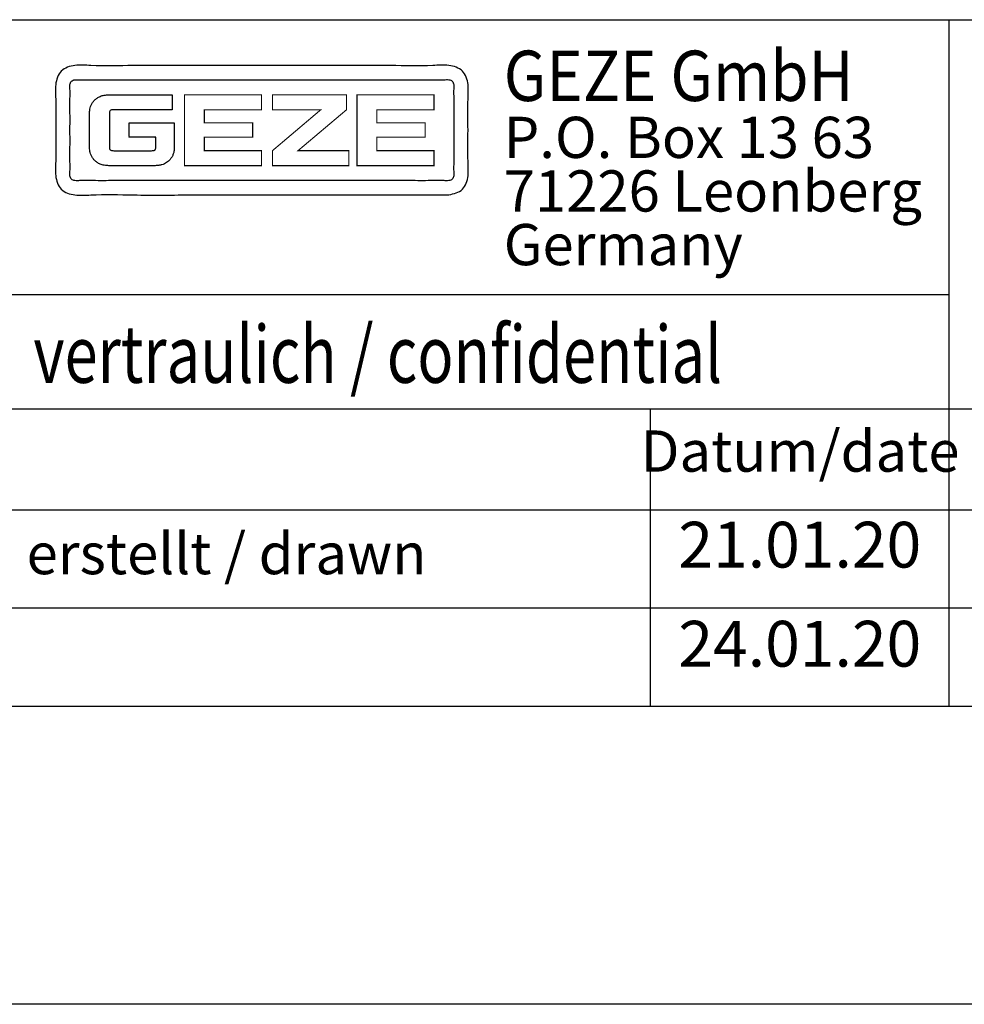
# Model space of a CAD drawing. Units: millimetres. Extents: x -19 to 178, y 7 to 294.
# Drawn here: x 47 to 88, y 7 to 50 of the extents above; entities that cross this region are included whole.
import ezdxf

# ---------------------------------------------------------------- set-up
doc = ezdxf.new("R2010")
doc.units = ezdxf.units.MM
doc.layers.add('1', color=7, linetype='Continuous')
doc.layers.add('GEZE_Logo', color=7, linetype='Continuous')
doc.styles.add('CONVERTER_11', font='txt.shx', dxfattribs={"width": 0.765})
doc.styles.add('CONVERTER_12', font='txt.shx', dxfattribs={"width": 0.72})
doc.styles.add('CONVERTER_14', font='txt.shx', dxfattribs={"width": 0.675})
doc.styles.add('CONVERTER_15', font='txt.shx', dxfattribs={"width": 0.9})
doc.styles.add('CONVERTER_18', font='txt.shx', dxfattribs={"width": 0.666963})

# ---------------------------------------------------------------- blocks, each defined once
blk = doc.blocks.new('GEZE-Logo__1', base_point=(46.077, 49.512))
at = {"layer": 'GEZE_Logo', "color": 7, "linetype": 'Continuous', "const_width": 0.05}
for points in [[(54.565, 44.386), (56.675, 44.386), (56.675, 45.01), (54.565, 45.01), (54.565, 45.578), (57.064, 45.578), (57.064, 46.232), (53.703, 46.232), (53.703, 43.137), (57.064, 43.137), (57.064, 43.792), (54.565, 43.792), (54.565, 44.386)], [(60.772, 45.578), (60.772, 46.232), (57.54, 46.232), (57.54, 45.578), (59.648, 45.578), (57.54, 43.792), (57.54, 43.137), (60.872, 43.137), (60.872, 43.792), (58.656, 43.792), (60.772, 45.578)], [(62.095, 44.386), (64.204, 44.386), (64.204, 45.01), (62.095, 45.01), (62.095, 45.578), (64.593, 45.578), (64.593, 46.232), (61.233, 46.232), (61.233, 43.137), (64.593, 43.137), (64.593, 43.792), (62.095, 43.792), (62.095, 44.386)]]:
    blk.add_lwpolyline(points, close=True, dxfattribs=at)
at = {"layer": 'GEZE_Logo', "color": 7, "linetype": 'Continuous'}
for points in [[(65.239, 41.86), (64.537, 41.86), (62.688, 41.86), (60.074, 41.86), (57.077, 41.86), (54.08, 41.86), (51.465, 41.86), (49.616, 41.86), (48.915, 41.86), (48.322, 42.106), (48.077, 42.698), (48.077, 43.319), (48.077, 44.686), (48.077, 46.054), (48.077, 46.675), (48.322, 47.267), (48.915, 47.512), (49.616, 47.512), (51.465, 47.512), (54.08, 47.512), (57.077, 47.512), (60.074, 47.512), (62.688, 47.512), (64.537, 47.512), (65.239, 47.512), (65.831, 47.267), (66.077, 46.675), (66.077, 46.054), (66.077, 44.686), (66.077, 43.319), (66.077, 42.698), (65.831, 42.106), (65.239, 41.86)], [(48.915, 46.889), (48.764, 46.826), (48.701, 46.675), (48.701, 46.504), (48.701, 46.054), (48.701, 45.417), (48.701, 44.686), (48.701, 43.956), (48.701, 43.319), (48.701, 42.868), (48.701, 42.698), (48.764, 42.547), (48.915, 42.484), (49.123, 42.484), (49.708, 42.484), (50.612, 42.484), (51.778, 42.484), (53.147, 42.484), (54.661, 42.484), (56.262, 42.484), (57.892, 42.484), (59.493, 42.484), (61.007, 42.484), (62.376, 42.484), (63.541, 42.484), (64.446, 42.484), (65.031, 42.484), (65.239, 42.484), (65.39, 42.547), (65.453, 42.698), (65.453, 42.868), (65.453, 43.319), (65.453, 43.956), (65.453, 44.686), (65.453, 45.417), (65.453, 46.054), (65.453, 46.504), (65.453, 46.675), (65.39, 46.826), (65.239, 46.889), (65.031, 46.889), (64.446, 46.889), (63.541, 46.889), (62.376, 46.889), (61.007, 46.889), (59.493, 46.889), (57.892, 46.889), (56.262, 46.889), (54.661, 46.889), (53.147, 46.889), (51.778, 46.889), (50.612, 46.889), (49.708, 46.889), (49.123, 46.889), (48.915, 46.889)], [(52.442, 43.915), (52.439, 43.875), (52.426, 43.846), (52.4, 43.819), (52.391, 43.812), (52.369, 43.803), (52.329, 43.795), (52.263, 43.792), (52.244, 43.792), (52.192, 43.792), (52.111, 43.792), (52.005, 43.792), (51.88, 43.792), (51.74, 43.792), (51.591, 43.792), (51.437, 43.792), (51.283, 43.792), (51.134, 43.792), (50.995, 43.792), (50.87, 43.792), (50.764, 43.792), (50.683, 43.792), (50.63, 43.792), (50.612, 43.792), (50.542, 43.795), (50.482, 43.811), (50.44, 43.848), (50.424, 43.916), (50.424, 43.933), (50.424, 43.982), (50.424, 44.058), (50.424, 44.156), (50.424, 44.273), (50.424, 44.403), (50.424, 44.542), (50.424, 44.685), (50.424, 44.829), (50.424, 44.968), (50.424, 45.098), (50.424, 45.215), (50.424, 45.313), (50.424, 45.389), (50.424, 45.438), (50.424, 45.455), (50.44, 45.523), (50.482, 45.56), (50.542, 45.575), (50.612, 45.579), (50.63, 45.579), (50.683, 45.579), (50.766, 45.579), (50.876, 45.579), (51.009, 45.579), (51.161, 45.579), (51.329, 45.579), (51.507, 45.579), (51.694, 45.579), (51.884, 45.579), (52.074, 45.579), (52.26, 45.579), (52.439, 45.579), (52.606, 45.579), (52.758, 45.579), (52.891, 45.579), (53.001, 45.579), (53.085, 45.579), (53.137, 45.579), (53.156, 45.579), (53.156, 45.597), (53.156, 45.647), (53.156, 45.72), (53.156, 45.809), (53.156, 45.905), (53.156, 46.002), (53.156, 46.091), (53.156, 46.164), (53.156, 46.214), (53.156, 46.232), (53.138, 46.232), (53.086, 46.232), (53.003, 46.232), (52.894, 46.232), (52.761, 46.232), (52.609, 46.232), (52.441, 46.232), (52.26, 46.232), (52.07, 46.232), (51.875, 46.232), (51.678, 46.232), (51.483, 46.232), (51.293, 46.232), (51.113, 46.232), (50.944, 46.232), (50.792, 46.232), (50.66, 46.232), (50.55, 46.232), (50.468, 46.232), (50.416, 46.232), (50.398, 46.232), (50.193, 46.215), (50.023, 46.165), (49.883, 46.091), (49.772, 45.997), (49.687, 45.89), (49.625, 45.776), (49.585, 45.661), (49.562, 45.552), (49.555, 45.455), (49.555, 45.438), (49.555, 45.389), (49.555, 45.313), (49.555, 45.214), (49.555, 45.098), (49.555, 44.968), (49.555, 44.828), (49.555, 44.685), (49.555, 44.541), (49.555, 44.402), (49.555, 44.272), (49.555, 44.155), (49.555, 44.057), (49.555, 43.981), (49.555, 43.932), (49.555, 43.915), (49.562, 43.817), (49.585, 43.708), (49.625, 43.594), (49.687, 43.48), (49.772, 43.373), (49.883, 43.279), (50.023, 43.204), (50.193, 43.155), (50.398, 43.137), (50.416, 43.137), (50.467, 43.137), (50.547, 43.137), (50.653, 43.137), (50.779, 43.137), (50.922, 43.137), (51.077, 43.137), (51.24, 43.137), (51.408, 43.137), (51.576, 43.137), (51.74, 43.137), (51.895, 43.137), (52.038, 43.137), (52.164, 43.137), (52.269, 43.137), (52.35, 43.137), (52.401, 43.137), (52.419, 43.137), (52.579, 43.147), (52.713, 43.176), (52.825, 43.219), (52.918, 43.273), (52.996, 43.334), (53.069, 43.408), (53.138, 43.501), (53.197, 43.615), (53.237, 43.752), (53.253, 43.915), (53.253, 43.933), (53.253, 43.984), (53.253, 44.063), (53.253, 44.162), (53.253, 44.276), (53.253, 44.399), (53.253, 44.525), (53.253, 44.648), (53.253, 44.762), (53.253, 44.861), (53.253, 44.939), (53.253, 44.99), (53.253, 45.008), (53.235, 45.008), (53.185, 45.008), (53.106, 45.008), (53.003, 45.008), (52.88, 45.008), (52.741, 45.008), (52.589, 45.008), (52.429, 45.008), (52.266, 45.008), (52.102, 45.008), (51.942, 45.008), (51.79, 45.008), (51.651, 45.008), (51.528, 45.008), (51.425, 45.008), (51.346, 45.008), (51.296, 45.008), (51.278, 45.008), (51.278, 44.991), (51.278, 44.944), (51.278, 44.874), (51.278, 44.79), (51.278, 44.698), (51.278, 44.606), (51.278, 44.521), (51.278, 44.452), (51.278, 44.405), (51.278, 44.387), (51.295, 44.387), (51.343, 44.387), (51.416, 44.387), (51.509, 44.387), (51.618, 44.387), (51.737, 44.387), (51.86, 44.387), (51.984, 44.387), (52.103, 44.387), (52.212, 44.387), (52.305, 44.387), (52.378, 44.387), (52.425, 44.387), (52.442, 44.387), (52.442, 44.371), (52.442, 44.328), (52.442, 44.265), (52.442, 44.19), (52.442, 44.112), (52.442, 44.038), (52.442, 43.975), (52.442, 43.931), (52.442, 43.915)]]:
    blk.add_spline(points, degree=3, dxfattribs=at)
blk = doc.blocks.new('a4kl__2', base_point=(81.897, 150.012))
at = {"color": 1, "linetype": 'Continuous'}
for p, q in [((-0.923, 49.512), (178.077, 49.512)), ((46.077, 37.512), (87.077, 37.512)), ((46.077, 32.512), (178.077, 32.512)), ((96.077, 19.512), (46.077, 19.512))]:
    blk.add_line(p, q, dxfattribs=at)
at = {"color": 3, "linetype": 'Continuous'}
for p, q in [((74.05, 19.512), (74.05, 32.512)), ((87.077, 19.512), (87.077, 32.512)), ((46.077, 28.112), (96.077, 28.112)), ((96.077, 23.812), (46.077, 23.812))]:
    blk.add_line(p, q, dxfattribs=at)
at = {"color": 2, "linetype": 'Continuous'}
blk.add_line((178.077, 6.512), (-19.423, 6.512), dxfattribs=at)
at = {"layer": '1', "color": 1, "linetype": 'Continuous'}
blk.add_line((87.077, 32.512), (87.077, 49.512), dxfattribs=at)
blk.add_blockref('GEZE-Logo__1', (46.077, 49.512))
at = {"color": 4}
for s, height, style, width, p in [('GEZE GmbH', 2.2, 'CONVERTER_15', 0.9, (67.636, 45.961)), ('vertraulich / confidential', 2.5, 'CONVERTER_11', 0.765, (47.104, 33.653))]:
    blk.add_text(s, height=height, dxfattribs=dict(at, style=style, width=width)).set_placement(p)
at = {"color": 3}
for s, insert, char_height, attachment_point, line_spacing_factor, style in [('P.O. Box 13 63\\P71226 Leonberg\\PGermany', (67.636, 38.229), 1.8, 7, 0.780312, 'CONVERTER_12'), ('Datum/date', (80.577, 29.21), 1.8, 8, 0.90036, 'CONVERTER_18'), ('21.01.20', (80.563, 26.326), 2, 5, 1.020408, 'CONVERTER_14'), ('erstellt / drawn', (46.806, 25.962), 1.8, 4, 0.90036, 'CONVERTER_12'), ('24.01.20', (80.563, 22), 2, 5, 1.020408, 'CONVERTER_14')]:
    blk.add_mtext(s, dxfattribs=dict(at, insert=insert, char_height=char_height, attachment_point=attachment_point, line_spacing_factor=line_spacing_factor, style=style))
blk = doc.blocks.new('rahmen__3', base_point=(119.538, 142.012))
at = {"layer": '1'}
blk.add_blockref('a4kl__2', (81.897, 150.012), dxfattribs=at)

msp = doc.modelspace()

# ---------------------------------------------------------------- block references
msp.add_blockref('rahmen__3', (119.538, 142.012))

doc.saveas('drawing.dxf')
